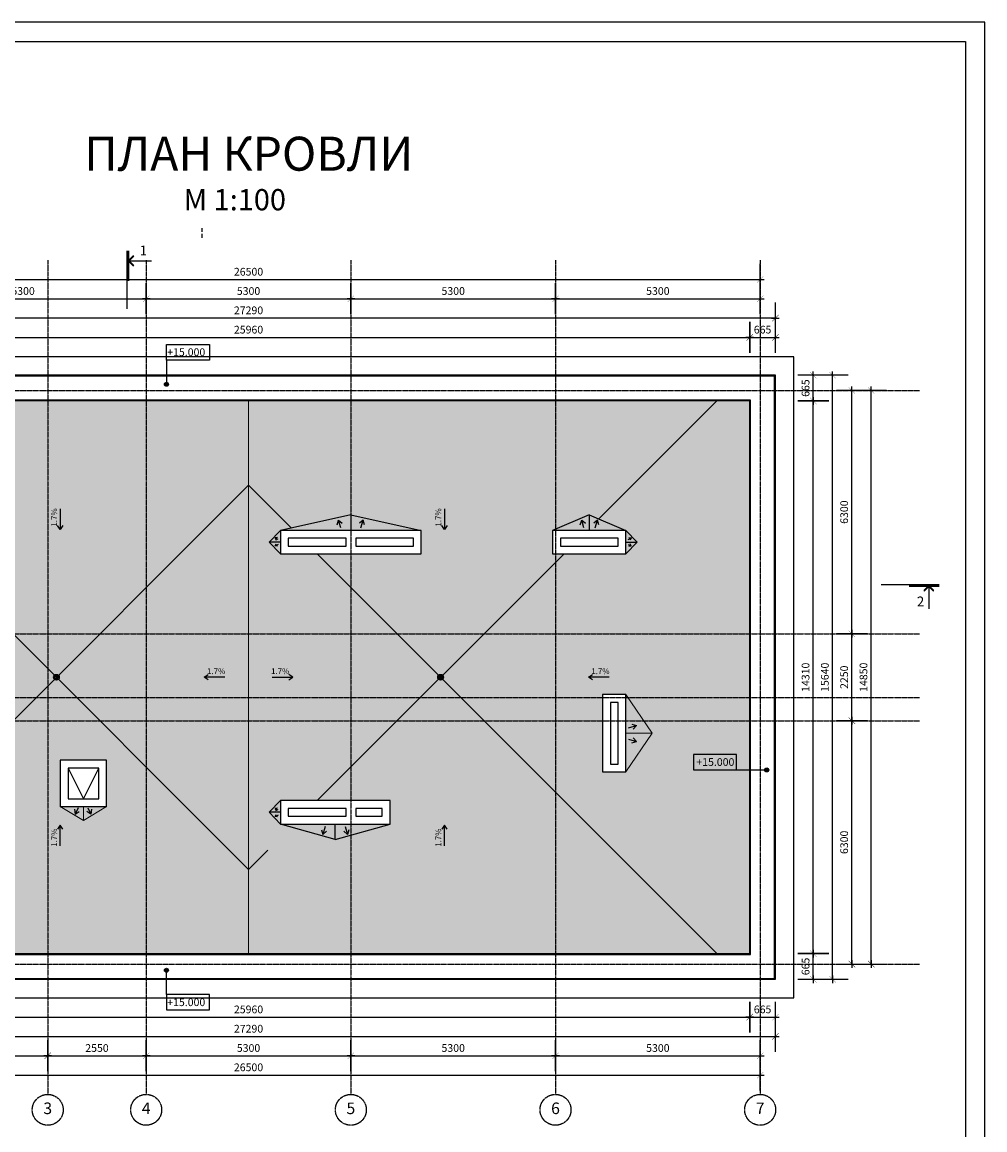
# Model space of a CAD drawing. Units: millimetres. Extents: x 78946 to 339274, y 1363 to 60218.
# Drawn here: x 226108 to 251039, y 31537 to 60218 of the extents above; entities that cross this region are included whole.
import ezdxf

# ---------------------------------------------------------------- set-up
doc = ezdxf.new("R2010")
doc.units = ezdxf.units.MM
doc.linetypes.add('CENTER', pattern=[2, 1.25, -0.25, 0.25, -0.25])
for name, color, linetype in [('1', 5, 'Continuous'), ('Axes', 120, 'CENTER'), ('Dimentions', 120, 'Continuous'), ('Hatch', 9, 'Continuous'), ('Mark', 10, 'Continuous'), ('R_STAMP', 7, 'Continuous'), ('stair', 9, 'Continuous'), ('Thin', 9, 'Continuous')]:
    doc.layers.add(name, color=color, linetype=linetype)
doc.layers.add('Confines', color=204, linetype='Continuous', plot=False)
doc.styles.add('Arial', font='arial.ttf')
doc.styles.add('Iso9-0.8', font='iso9.shx', dxfattribs={"width": 0.8})
doc.styles.add('Корпус-А_Типовой_Этаж$0$arial', font='arial.ttf')
doc.dimstyles.new('m100', dxfattribs={"dimtxt": 200, "dimasz": 20, "dimexe": 10000, "dimexo": 0.1, "dimgap": 0, "dimtad": 0, "dimdec": 0, "dimzin": 1, "dimdsep": 46, "dimtxsty": 'Iso9-0.8', "dimblk": 'ADIM001', "dimcen": 50, "dimse1": 1, "dimse2": 1, "dimclrd": 256, "dimclre": 256, "dimclrt": 50, "dimadec": 1, "dimazin": 0, "dimtfac": 1, "dimtdec": 0, "dimtix": 1, "dimtmove": 1, "dimatfit": 3, "dimldrblk": 'OPEN30', "dimfxl": 10000, "dimtvp": 1, "dimtolj": 1, "dimtzin": 1, "dimlwd": -1, "dimlwe": -1, "dimarcsym": 0})

# ---------------------------------------------------------------- blocks, each defined once
blk = doc.blocks.new('ADIM001')
at = {"color": 0, "linetype": 'ByBlock'}
for p, q in [((0, -20), (0, 20)), ((-5, 0), (5, 0))]:
    blk.add_line(p, q, dxfattribs=at)
at = {"const_width": 0.4}
blk.add_lwpolyline([(-4.2, -4.2), (4.2, 4.2)], dxfattribs=at)
blk = doc.blocks.new('*D812')
at = {"layer": 'DefPoints', "color": 0, "transparency": 16777216}
for p in [(226771, 33456), (226771, 33456), (224021, 33010)]:
    blk.add_point(p, dxfattribs=at)
at = {"layer": 'Dimentions', "transparency": 16777216}
blk.add_line((224041, 33456), (226751, 33456), dxfattribs=at)
at = {"layer": 'Dimentions', "transparency": 16777216, "xscale": 20, "yscale": 20, "zscale": 20, "rotation": 180}
blk.add_blockref('ADIM001', (224021, 33456), dxfattribs=at)
at = {"layer": 'Dimentions', "transparency": 16777216, "xscale": 20, "yscale": 20, "zscale": 20}
blk.add_blockref('ADIM001', (226771, 33456), dxfattribs=at)
at = {"layer": 'Dimentions', "color": 50, "transparency": 16777216, "insert": (225396, 33656), "char_height": 200, "attachment_point": 5, "style": 'Iso9-0.8'}
blk.add_mtext('\\A1;2750', dxfattribs=at)
blk = doc.blocks.new('_Open30')
at = {"color": 0, "lineweight": -2}
for p, q in [((-1, 0.3), (0, 0)), ((0, 0), (-1, -0.3)), ((0, 0), (-1, 0))]:
    blk.add_line(p, q, dxfattribs=at)
blk = doc.blocks.new('*D813')
at = {"layer": 'DefPoints', "color": 0, "transparency": 16777216}
for p in [(226771, 33456), (229321, 33456), (229321, 33456)]:
    blk.add_point(p, dxfattribs=at)
at = {"layer": 'Dimentions', "transparency": 16777216}
blk.add_line((226791, 33456), (229301, 33456), dxfattribs=at)
at = {"layer": 'Dimentions', "transparency": 16777216, "xscale": 20, "yscale": 20, "zscale": 20, "rotation": 180}
blk.add_blockref('ADIM001', (226771, 33456), dxfattribs=at)
at = {"layer": 'Dimentions', "transparency": 16777216, "xscale": 20, "yscale": 20, "zscale": 20}
blk.add_blockref('ADIM001', (229321, 33456), dxfattribs=at)
at = {"layer": 'Dimentions', "color": 50, "transparency": 16777216, "insert": (228046, 33656), "char_height": 200, "attachment_point": 5, "style": 'Iso9-0.8'}
blk.add_mtext('\\A1;2550', dxfattribs=at)
blk = doc.blocks.new('*D814')
at = {"layer": 'DefPoints', "color": 0, "transparency": 16777216}
for p in [(229321, 33456), (234621, 33456), (234621, 33456)]:
    blk.add_point(p, dxfattribs=at)
at = {"layer": 'Dimentions', "transparency": 16777216}
blk.add_line((229341, 33456), (234601, 33456), dxfattribs=at)
at = {"layer": 'Dimentions', "transparency": 16777216, "xscale": 20, "yscale": 20, "zscale": 20, "rotation": 180}
blk.add_blockref('ADIM001', (229321, 33456), dxfattribs=at)
at = {"layer": 'Dimentions', "transparency": 16777216, "xscale": 20, "yscale": 20, "zscale": 20}
blk.add_blockref('ADIM001', (234621, 33456), dxfattribs=at)
at = {"layer": 'Dimentions', "color": 50, "transparency": 16777216, "insert": (231971, 33656), "char_height": 200, "attachment_point": 5, "style": 'Iso9-0.8'}
blk.add_mtext('\\A1;5300', dxfattribs=at)
blk = doc.blocks.new('*D815')
at = {"layer": 'DefPoints', "color": 0, "transparency": 16777216}
for p in [(234621, 33456), (239921, 33456), (239921, 33456)]:
    blk.add_point(p, dxfattribs=at)
at = {"layer": 'Dimentions', "transparency": 16777216}
blk.add_line((234641, 33456), (239901, 33456), dxfattribs=at)
at = {"layer": 'Dimentions', "transparency": 16777216, "xscale": 20, "yscale": 20, "zscale": 20, "rotation": 180}
blk.add_blockref('ADIM001', (234621, 33456), dxfattribs=at)
at = {"layer": 'Dimentions', "transparency": 16777216, "xscale": 20, "yscale": 20, "zscale": 20}
blk.add_blockref('ADIM001', (239921, 33456), dxfattribs=at)
at = {"layer": 'Dimentions', "color": 50, "transparency": 16777216, "insert": (237271, 33656), "char_height": 200, "attachment_point": 5, "style": 'Iso9-0.8'}
blk.add_mtext('\\A1;5300', dxfattribs=at)
blk = doc.blocks.new('*D816')
at = {"layer": 'DefPoints', "color": 0, "transparency": 16777216}
for p in [(239921, 33456), (245221, 33456), (245221, 33456)]:
    blk.add_point(p, dxfattribs=at)
at = {"layer": 'Dimentions', "transparency": 16777216}
blk.add_line((239941, 33456), (245201, 33456), dxfattribs=at)
at = {"layer": 'Dimentions', "transparency": 16777216, "xscale": 20, "yscale": 20, "zscale": 20, "rotation": 180}
blk.add_blockref('ADIM001', (239921, 33456), dxfattribs=at)
at = {"layer": 'Dimentions', "transparency": 16777216, "xscale": 20, "yscale": 20, "zscale": 20}
blk.add_blockref('ADIM001', (245221, 33456), dxfattribs=at)
at = {"layer": 'Dimentions', "color": 50, "transparency": 16777216, "insert": (242571, 33656), "char_height": 200, "attachment_point": 5, "style": 'Iso9-0.8'}
blk.add_mtext('\\A1;5300', dxfattribs=at)
blk = doc.blocks.new('*D817')
at = {"layer": 'DefPoints', "color": 0, "transparency": 16777216}
for p in [(218721, 32956), (245221, 32956), (245221, 32956)]:
    blk.add_point(p, dxfattribs=at)
at = {"layer": 'Dimentions', "transparency": 16777216}
blk.add_line((218741, 32956), (245201, 32956), dxfattribs=at)
at = {"layer": 'Dimentions', "transparency": 16777216, "xscale": 20, "yscale": 20, "zscale": 20, "rotation": 180}
blk.add_blockref('ADIM001', (218721, 32956), dxfattribs=at)
at = {"layer": 'Dimentions', "transparency": 16777216, "xscale": 20, "yscale": 20, "zscale": 20}
blk.add_blockref('ADIM001', (245221, 32956), dxfattribs=at)
at = {"layer": 'Dimentions', "color": 50, "transparency": 16777216, "insert": (231971, 33156), "char_height": 200, "attachment_point": 5, "style": 'Iso9-0.8'}
blk.add_mtext('\\A1;26500', dxfattribs=at)
blk = doc.blocks.new('*D823')
at = {"layer": 'DefPoints', "color": 0, "transparency": 16777216}
for p in [(247596, 42131), (247596, 42131), (247596, 35831)]:
    blk.add_point(p, dxfattribs=at)
at = {"layer": 'Dimentions', "transparency": 16777216}
blk.add_line((247596, 35851), (247596, 42111), dxfattribs=at)
at = {"layer": 'Dimentions', "transparency": 16777216, "xscale": 20, "yscale": 20, "zscale": 20}
for p, rotation in [((247596, 42131), 90), ((247596, 35831), 270)]:
    blk.add_blockref('ADIM001', p, dxfattribs=dict(at, rotation=rotation))
at = {"layer": 'Dimentions', "color": 50, "transparency": 16777216, "insert": (247396, 38981), "char_height": 200, "attachment_point": 5, "rotation": 90, "style": 'Iso9-0.8'}
blk.add_mtext('\\A1;6300', dxfattribs=at)
blk = doc.blocks.new('*D824')
at = {"layer": 'DefPoints', "color": 0, "transparency": 16777216}
for p in [(247596, 44381), (247596, 44381), (247596, 42131)]:
    blk.add_point(p, dxfattribs=at)
at = {"layer": 'Dimentions', "transparency": 16777216}
blk.add_line((247596, 42151), (247596, 44361), dxfattribs=at)
at = {"layer": 'Dimentions', "transparency": 16777216, "xscale": 20, "yscale": 20, "zscale": 20}
for p, rotation in [((247596, 44381), 90), ((247596, 42131), 270)]:
    blk.add_blockref('ADIM001', p, dxfattribs=dict(at, rotation=rotation))
at = {"layer": 'Dimentions', "color": 50, "transparency": 16777216, "insert": (247396, 43256), "char_height": 200, "attachment_point": 5, "rotation": 90, "style": 'Iso9-0.8'}
blk.add_mtext('\\A1;2250', dxfattribs=at)
blk = doc.blocks.new('*D825')
at = {"layer": 'DefPoints', "color": 0, "transparency": 16777216}
for p in [(247596, 50681), (247596, 50681), (247596, 44381)]:
    blk.add_point(p, dxfattribs=at)
at = {"layer": 'Dimentions', "transparency": 16777216}
blk.add_line((247596, 44401), (247596, 50661), dxfattribs=at)
at = {"layer": 'Dimentions', "transparency": 16777216, "xscale": 20, "yscale": 20, "zscale": 20}
for p, rotation in [((247596, 50681), 90), ((247596, 44381), 270)]:
    blk.add_blockref('ADIM001', p, dxfattribs=dict(at, rotation=rotation))
at = {"layer": 'Dimentions', "color": 50, "transparency": 16777216, "insert": (247396, 47531), "char_height": 200, "attachment_point": 5, "rotation": 90, "style": 'Iso9-0.8'}
blk.add_mtext('\\A1;6300', dxfattribs=at)
blk = doc.blocks.new('*D826')
at = {"layer": 'DefPoints', "color": 0, "transparency": 16777216}
for p in [(248096, 50681), (248096, 50681), (248096, 35831)]:
    blk.add_point(p, dxfattribs=at)
at = {"layer": 'Dimentions', "transparency": 16777216}
blk.add_line((248096, 35851), (248096, 50661), dxfattribs=at)
at = {"layer": 'Dimentions', "transparency": 16777216, "xscale": 20, "yscale": 20, "zscale": 20}
for p, rotation in [((248096, 50681), 90), ((248096, 35831), 270)]:
    blk.add_blockref('ADIM001', p, dxfattribs=dict(at, rotation=rotation))
at = {"layer": 'Dimentions', "color": 50, "transparency": 16777216, "insert": (247896, 43256), "char_height": 200, "attachment_point": 5, "rotation": 90, "style": 'Iso9-0.8'}
blk.add_mtext('\\A1;14850', dxfattribs=at)
blk = doc.blocks.new('*D828')
at = {"layer": 'DefPoints', "color": 0, "transparency": 16777216}
for p in [(224021, 53056), (229321, 53056), (229321, 53056)]:
    blk.add_point(p, dxfattribs=at)
at = {"layer": 'Dimentions', "transparency": 16777216}
blk.add_line((224041, 53056), (229301, 53056), dxfattribs=at)
at = {"layer": 'Dimentions', "transparency": 16777216, "xscale": 20, "yscale": 20, "zscale": 20, "rotation": 180}
blk.add_blockref('ADIM001', (224021, 53056), dxfattribs=at)
at = {"layer": 'Dimentions', "transparency": 16777216, "xscale": 20, "yscale": 20, "zscale": 20}
blk.add_blockref('ADIM001', (229321, 53056), dxfattribs=at)
at = {"layer": 'Dimentions', "color": 50, "transparency": 16777216, "insert": (226132, 53256), "char_height": 200, "attachment_point": 5, "style": 'Iso9-0.8'}
blk.add_mtext('\\A1;5300', dxfattribs=at)
blk = doc.blocks.new('*D829')
at = {"layer": 'DefPoints', "color": 0, "transparency": 16777216}
for p in [(229321, 53056), (234621, 53056), (234621, 53056)]:
    blk.add_point(p, dxfattribs=at)
at = {"layer": 'Dimentions', "transparency": 16777216}
blk.add_line((229341, 53056), (234601, 53056), dxfattribs=at)
at = {"layer": 'Dimentions', "transparency": 16777216, "xscale": 20, "yscale": 20, "zscale": 20, "rotation": 180}
blk.add_blockref('ADIM001', (229321, 53056), dxfattribs=at)
at = {"layer": 'Dimentions', "transparency": 16777216, "xscale": 20, "yscale": 20, "zscale": 20}
blk.add_blockref('ADIM001', (234621, 53056), dxfattribs=at)
at = {"layer": 'Dimentions', "color": 50, "transparency": 16777216, "insert": (231971, 53256), "char_height": 200, "attachment_point": 5, "style": 'Iso9-0.8'}
blk.add_mtext('\\A1;5300', dxfattribs=at)
blk = doc.blocks.new('*D830')
at = {"layer": 'DefPoints', "color": 0, "transparency": 16777216}
for p in [(234621, 53056), (239921, 53056), (239921, 53056)]:
    blk.add_point(p, dxfattribs=at)
at = {"layer": 'Dimentions', "transparency": 16777216}
blk.add_line((234641, 53056), (239901, 53056), dxfattribs=at)
at = {"layer": 'Dimentions', "transparency": 16777216, "xscale": 20, "yscale": 20, "zscale": 20, "rotation": 180}
blk.add_blockref('ADIM001', (234621, 53056), dxfattribs=at)
at = {"layer": 'Dimentions', "transparency": 16777216, "xscale": 20, "yscale": 20, "zscale": 20}
blk.add_blockref('ADIM001', (239921, 53056), dxfattribs=at)
at = {"layer": 'Dimentions', "color": 50, "transparency": 16777216, "insert": (237271, 53256), "char_height": 200, "attachment_point": 5, "style": 'Iso9-0.8'}
blk.add_mtext('\\A1;5300', dxfattribs=at)
blk = doc.blocks.new('*D831')
at = {"layer": 'DefPoints', "color": 0, "transparency": 16777216}
for p in [(239921, 53056), (245221, 53056), (245221, 53056)]:
    blk.add_point(p, dxfattribs=at)
at = {"layer": 'Dimentions', "transparency": 16777216}
blk.add_line((239941, 53056), (245201, 53056), dxfattribs=at)
at = {"layer": 'Dimentions', "transparency": 16777216, "xscale": 20, "yscale": 20, "zscale": 20, "rotation": 180}
blk.add_blockref('ADIM001', (239921, 53056), dxfattribs=at)
at = {"layer": 'Dimentions', "transparency": 16777216, "xscale": 20, "yscale": 20, "zscale": 20}
blk.add_blockref('ADIM001', (245221, 53056), dxfattribs=at)
at = {"layer": 'Dimentions', "color": 50, "transparency": 16777216, "insert": (242571, 53256), "char_height": 200, "attachment_point": 5, "style": 'Iso9-0.8'}
blk.add_mtext('\\A1;5300', dxfattribs=at)
blk = doc.blocks.new('*D832')
at = {"layer": 'DefPoints', "color": 0, "transparency": 16777216}
for p in [(218721, 53556), (245221, 53556), (245221, 53556)]:
    blk.add_point(p, dxfattribs=at)
at = {"layer": 'Dimentions', "transparency": 16777216}
blk.add_line((218741, 53556), (245201, 53556), dxfattribs=at)
at = {"layer": 'Dimentions', "transparency": 16777216, "xscale": 20, "yscale": 20, "zscale": 20, "rotation": 180}
blk.add_blockref('ADIM001', (218721, 53556), dxfattribs=at)
at = {"layer": 'Dimentions', "transparency": 16777216, "xscale": 20, "yscale": 20, "zscale": 20}
blk.add_blockref('ADIM001', (245221, 53556), dxfattribs=at)
at = {"layer": 'Dimentions', "color": 50, "transparency": 16777216, "insert": (231971, 53756), "char_height": 200, "attachment_point": 5, "style": 'Iso9-0.8'}
blk.add_mtext('\\A1;26500', dxfattribs=at)
blk = doc.blocks.new('*D834')
at = {"layer": 'DefPoints', "color": 0, "transparency": 16777216}
for p in [(244951, 52056), (218991, 50411), (244951, 50411)]:
    blk.add_point(p, dxfattribs=at)
at = {"layer": 'Dimentions', "transparency": 16777216}
blk.add_line((219011, 52056), (244931, 52056), dxfattribs=at)
at = {"layer": 'Dimentions', "transparency": 16777216, "xscale": 20, "yscale": 20, "zscale": 20, "rotation": 180}
blk.add_blockref('ADIM001', (218991, 52056), dxfattribs=at)
at = {"layer": 'Dimentions', "transparency": 16777216, "xscale": 20, "yscale": 20, "zscale": 20}
blk.add_blockref('ADIM001', (244951, 52056), dxfattribs=at)
at = {"layer": 'Dimentions', "color": 50, "transparency": 16777216, "insert": (231971, 52256), "char_height": 200, "attachment_point": 5, "style": 'Iso9-0.8'}
blk.add_mtext('\\A1;25960', dxfattribs=at)
blk = doc.blocks.new('*D835')
at = {"layer": 'DefPoints', "color": 0, "transparency": 16777216}
for p in [(245616, 52056), (245616, 50593), (244951, 50411)]:
    blk.add_point(p, dxfattribs=at)
at = {"layer": 'Dimentions', "transparency": 16777216}
blk.add_line((244971, 52056), (245596, 52056), dxfattribs=at)
at = {"layer": 'Dimentions', "transparency": 16777216, "xscale": 20, "yscale": 20, "zscale": 20, "rotation": 180}
blk.add_blockref('ADIM001', (244951, 52056), dxfattribs=at)
at = {"layer": 'Dimentions', "transparency": 16777216, "xscale": 20, "yscale": 20, "zscale": 20}
blk.add_blockref('ADIM001', (245616, 52056), dxfattribs=at)
at = {"layer": 'Dimentions', "color": 50, "transparency": 16777216, "insert": (245283, 52256), "char_height": 200, "attachment_point": 5, "style": 'Iso9-0.8'}
blk.add_mtext('\\A1;665', dxfattribs=at)
blk = doc.blocks.new('*D836')
at = {"layer": 'DefPoints', "color": 0, "transparency": 16777216}
for p in [(218326, 52556), (218326, 51076), (245616, 51076)]:
    blk.add_point(p, dxfattribs=at)
at = {"layer": 'Dimentions', "transparency": 16777216}
blk.add_line((245596, 52556), (218346, 52556), dxfattribs=at)
at = {"layer": 'Dimentions', "transparency": 16777216, "xscale": 20, "yscale": 20, "zscale": 20, "rotation": 180}
blk.add_blockref('ADIM001', (218326, 52556), dxfattribs=at)
at = {"layer": 'Dimentions', "transparency": 16777216, "xscale": 20, "yscale": 20, "zscale": 20}
blk.add_blockref('ADIM001', (245616, 52556), dxfattribs=at)
at = {"layer": 'Dimentions', "color": 50, "transparency": 16777216, "insert": (231971, 52756), "char_height": 200, "attachment_point": 5, "style": 'Iso9-0.8'}
blk.add_mtext('\\A1;27290', dxfattribs=at)
blk = doc.blocks.new('*D842')
at = {"layer": 'DefPoints', "color": 0, "transparency": 16777216}
for p in [(218991, 36101), (244951, 36101), (244951, 34456)]:
    blk.add_point(p, dxfattribs=at)
at = {"layer": 'Dimentions', "transparency": 16777216}
blk.add_line((219011, 34456), (244931, 34456), dxfattribs=at)
at = {"layer": 'Dimentions', "transparency": 16777216, "xscale": 20, "yscale": 20, "zscale": 20, "rotation": 180}
blk.add_blockref('ADIM001', (218991, 34456), dxfattribs=at)
at = {"layer": 'Dimentions', "transparency": 16777216, "xscale": 20, "yscale": 20, "zscale": 20}
blk.add_blockref('ADIM001', (244951, 34456), dxfattribs=at)
at = {"layer": 'Dimentions', "color": 50, "transparency": 16777216, "insert": (231971, 34656), "char_height": 200, "attachment_point": 5, "style": 'Iso9-0.8'}
blk.add_mtext('\\A1;25960', dxfattribs=at)
blk = doc.blocks.new('*D843')
at = {"layer": 'DefPoints', "color": 0, "transparency": 16777216}
for p in [(244951, 36101), (245616, 35436), (245616, 34456)]:
    blk.add_point(p, dxfattribs=at)
at = {"layer": 'Dimentions', "transparency": 16777216}
blk.add_line((244971, 34456), (245596, 34456), dxfattribs=at)
at = {"layer": 'Dimentions', "transparency": 16777216, "xscale": 20, "yscale": 20, "zscale": 20, "rotation": 180}
blk.add_blockref('ADIM001', (244951, 34456), dxfattribs=at)
at = {"layer": 'Dimentions', "transparency": 16777216, "xscale": 20, "yscale": 20, "zscale": 20}
blk.add_blockref('ADIM001', (245616, 34456), dxfattribs=at)
at = {"layer": 'Dimentions', "color": 50, "transparency": 16777216, "insert": (245283, 34656), "char_height": 200, "attachment_point": 5, "style": 'Iso9-0.8'}
blk.add_mtext('\\A1;665', dxfattribs=at)
blk = doc.blocks.new('*D844')
at = {"layer": 'DefPoints', "color": 0, "transparency": 16777216}
for p in [(218326, 35450), (245616, 35436), (245616, 33956)]:
    blk.add_point(p, dxfattribs=at)
at = {"layer": 'Dimentions', "transparency": 16777216}
blk.add_line((218346, 33956), (245596, 33956), dxfattribs=at)
at = {"layer": 'Dimentions', "transparency": 16777216, "xscale": 20, "yscale": 20, "zscale": 20, "rotation": 180}
blk.add_blockref('ADIM001', (218326, 33956), dxfattribs=at)
at = {"layer": 'Dimentions', "transparency": 16777216, "xscale": 20, "yscale": 20, "zscale": 20}
blk.add_blockref('ADIM001', (245616, 33956), dxfattribs=at)
at = {"layer": 'Dimentions', "color": 50, "transparency": 16777216, "insert": (231971, 34156), "char_height": 200, "attachment_point": 5, "style": 'Iso9-0.8'}
blk.add_mtext('\\A1;27290', dxfattribs=at)
blk = doc.blocks.new('*D845')
at = {"layer": 'DefPoints', "color": 0, "transparency": 16777216}
for p in [(244951, 36101), (246596, 36101), (245616, 35436)]:
    blk.add_point(p, dxfattribs=at)
at = {"layer": 'Dimentions', "transparency": 16777216}
blk.add_line((246596, 35456), (246596, 36081), dxfattribs=at)
at = {"layer": 'Dimentions', "transparency": 16777216, "xscale": 20, "yscale": 20, "zscale": 20}
for p, rotation in [((246596, 36101), 90), ((246596, 35436), 270)]:
    blk.add_blockref('ADIM001', p, dxfattribs=dict(at, rotation=rotation))
at = {"layer": 'Dimentions', "color": 50, "transparency": 16777216, "insert": (246396, 35768), "char_height": 200, "attachment_point": 5, "rotation": 90, "style": 'Iso9-0.8'}
blk.add_mtext('\\A1;665', dxfattribs=at)
blk = doc.blocks.new('*D846')
at = {"layer": 'DefPoints', "color": 0, "transparency": 16777216}
for p in [(244951, 50411), (246596, 50411), (244951, 36101)]:
    blk.add_point(p, dxfattribs=at)
at = {"layer": 'Dimentions', "transparency": 16777216}
blk.add_line((246596, 36121), (246596, 50391), dxfattribs=at)
at = {"layer": 'Dimentions', "transparency": 16777216, "xscale": 20, "yscale": 20, "zscale": 20}
for p, rotation in [((246596, 50411), 90), ((246596, 36101), 270)]:
    blk.add_blockref('ADIM001', p, dxfattribs=dict(at, rotation=rotation))
at = {"layer": 'Dimentions', "color": 50, "transparency": 16777216, "insert": (246396, 43256), "char_height": 200, "attachment_point": 5, "rotation": 90, "style": 'Iso9-0.8'}
blk.add_mtext('\\A1;14310', dxfattribs=at)
blk = doc.blocks.new('*D847')
at = {"layer": 'DefPoints', "color": 0, "transparency": 16777216}
for p in [(245616, 51076), (246596, 51076), (244951, 50411)]:
    blk.add_point(p, dxfattribs=at)
at = {"layer": 'Dimentions', "transparency": 16777216}
blk.add_line((246596, 50431), (246596, 51056), dxfattribs=at)
at = {"layer": 'Dimentions', "transparency": 16777216, "xscale": 20, "yscale": 20, "zscale": 20}
for p, rotation in [((246596, 51076), 90), ((246596, 50411), 270)]:
    blk.add_blockref('ADIM001', p, dxfattribs=dict(at, rotation=rotation))
at = {"layer": 'Dimentions', "color": 50, "transparency": 16777216, "insert": (246396, 50743), "char_height": 200, "attachment_point": 5, "rotation": 90, "style": 'Iso9-0.8'}
blk.add_mtext('\\A1;665', dxfattribs=at)
blk = doc.blocks.new('*D848')
at = {"layer": 'DefPoints', "color": 0, "transparency": 16777216}
for p in [(245616, 51076), (247096, 51076), (245616, 35436)]:
    blk.add_point(p, dxfattribs=at)
at = {"layer": 'Dimentions', "transparency": 16777216}
blk.add_line((247096, 35456), (247096, 51056), dxfattribs=at)
at = {"layer": 'Dimentions', "transparency": 16777216, "xscale": 20, "yscale": 20, "zscale": 20}
for p, rotation in [((247096, 51076), 90), ((247096, 35436), 270)]:
    blk.add_blockref('ADIM001', p, dxfattribs=dict(at, rotation=rotation))
at = {"layer": 'Dimentions', "color": 50, "transparency": 16777216, "insert": (246896, 43256), "char_height": 200, "attachment_point": 5, "rotation": 90, "style": 'Iso9-0.8'}
blk.add_mtext('\\A1;15640', dxfattribs=at)

msp = doc.modelspace()

# ---------------------------------------------------------------- hatches: boundary and pattern name
at = {"layer": 'Hatch'}
h = msp.add_hatch(dxfattribs=at)
h.set_pattern_fill('AR-SAND', color=0, scale=2)
h.set_pattern_definition([(37.5, (-1160398.67, -3710836.91), (-3.2000626, 97.8826475), [0, -77.216, 0, -86.36, 0, -82.55]), (7.5, (-1160398.67, -3710836.91), (89.9046566, 143.36502), [0, -41.656, 0, -69.596, 0, -26.67]), (327.5, (-1160461.16, -3710836.91), (158.198474, 0.287437), [0, -25.4, 0, -91.44, 0, -119.38]), (317.5, (-1160461.16, -3710836.91), (152.7112905, 44.5858647), [0, -12.7, 0, -59.944, 0, -68.58])])
h.paths.add_polyline_path([(232795.6, 47055.9), (232795.6, 46450.9), (236445.6, 46450.9), (236445.6, 47055.9)], flags=16)
h.paths.add_polyline_path([(239845.6, 47055.9), (239845.6, 46450.9), (241745.6, 46450.9), (241745.6, 47055.9)], flags=16)
h.paths.add_polyline_path([(241140.6, 40805.9), (241745.6, 40805.9), (241745.6, 42805.9), (241140.6, 42805.9)], flags=16)
h.paths.add_polyline_path([(232795.6, 40060.9), (232795.6, 39455.9), (235635.6, 39455.9), (235635.6, 40060.9)], flags=16)
h.paths.add_polyline_path([(222195.6, 40305.9), (222800.6, 40305.9), (222800.6, 42205.9), (222195.6, 42205.9)], flags=16)
h.paths.add_polyline_path([(222195.6, 47055.9), (222195.6, 46450.9), (225845.6, 46450.9), (225845.6, 47055.9)], flags=16)
h.paths.add_polyline_path([(244950.6, 50410.9), (218990.6, 50410.9), (218990.6, 36100.9), (244950.6, 36100.9)])
h.paths.add_polyline_path([(228295.6, 41105.9), (228295.6, 39905.9), (227095.6, 39905.9), (227095.6, 41105.9)])
at = {"layer": 'Mark'}
h = msp.add_hatch(color=0, dxfattribs=at)
h.dxf.hatch_style = 1
edge = h.paths.add_edge_path()
edge.add_arc((229845.6, 50841.5), 52, 0, 360)
h = msp.add_hatch(color=0, dxfattribs=at)
h.dxf.hatch_style = 1
edge = h.paths.add_edge_path()
edge.add_arc((245389.5, 40856.6), 52, 0, 360)
h = msp.add_hatch(color=0, dxfattribs=at)
h.dxf.hatch_style = 1
edge = h.paths.add_edge_path()
edge.add_arc((229845.6, 35670.3), 52, 0, 360)

# ---------------------------------------------------------------- linework, layer by layer
at = {"color": 0}
for p, q in [((168222.7, 59717.8), (250539.2, 59717.8)), ((250539.2, 59717.8), (250539.2, 1863.4))]:
    msp.add_line(p, q, dxfattribs=at)
at = {"color": 0, "lineweight": -3}
for p, q in [((230769.1, 54785.3), (230769.1, 54885.3)), ((230769.1, 54635.3), (230769.1, 54735.3))]:
    msp.add_line(p, q, dxfattribs=at)
at = {"layer": '1', "color": 0}
for p, q in [((227094.1, 47620.5), (227094.1, 47083.7)), ((237044.1, 47620.5), (237044.1, 47083.7)), ((234360.7, 47124.5), (234304.1, 47326.2)), ((234880.5, 47124.5), (234937.1, 47326.2)), ((240655.2, 47124.5), (240598.6, 47326.2)), ((240950.6, 47124.5), (241007.2, 47326.2)), ((232738.7, 46823.1), (232658.8, 46862.2)), ((241802.5, 46823.1), (241882.4, 46862.2)), ((232738.7, 46696.2), (232658.8, 46657.1)), ((241802.5, 46696.2), (241882.4, 46657.1)), ((231360.2, 43255.9), (230823.4, 43255.9)), ((232581, 43255.9), (233117.8, 43255.9)), ((241310.2, 43255.9), (240773.4, 43255.9)), ((241814.2, 41946.3), (242015.9, 42003)), ((241814.2, 41650.9), (242015.9, 41594.3)), ((227556.1, 39874), (227477.9, 39714.2)), ((227809.9, 39874), (227888.1, 39714.2)), ((232738.7, 39815.6), (232658.8, 39854.7)), ((232738.7, 39688.6), (232658.8, 39649.5)), ((227094.1, 38891.3), (227094.1, 39428.1)), ((233955.7, 39387.3), (233899.1, 39185.6)), ((234475.5, 39387.3), (234532.1, 39185.6)), ((237044.1, 38891.3), (237044.1, 39428.1))]:
    msp.add_line(p, q, dxfattribs=at)
for points in [[(245615.6, 51075.9), (218325.6, 51075.9), (218325.6, 35435.9), (245615.6, 35435.9)], [(244950.6, 50410.9), (218990.6, 50410.9), (218990.6, 36100.9), (244950.6, 36100.9)], [(232795.6, 47055.9), (232795.6, 46450.9), (236445.6, 46450.9), (236445.6, 47055.9)], [(239845.6, 47055.9), (239845.6, 46450.9), (241745.6, 46450.9), (241745.6, 47055.9)], [(241140.6, 40805.9), (241745.6, 40805.9), (241745.6, 42805.9), (241140.6, 42805.9)], [(228295.6, 41105.9), (227095.6, 41105.9), (227095.6, 39905.9), (228295.6, 39905.9)], [(232795.6, 40060.9), (232795.6, 39455.9), (235635.6, 39455.9), (235635.6, 40060.9)]]:
    msp.add_lwpolyline(points, close=True, dxfattribs=at)
for points in [[(234265.7, 47206.6), (234304.1, 47326.2), (234399.2, 47244.1)], [(234975.6, 47206.6), (234937.1, 47326.2), (234842, 47244.1)], [(240560.1, 47206.6), (240598.6, 47326.2), (240693.6, 47244.1)], [(241045.7, 47206.6), (241007.2, 47326.2), (240912.2, 47244.1)], [(227163.4, 47188.5), (227094.1, 47083.7), (227024.7, 47188.5)], [(237113.4, 47188.5), (237044.1, 47083.7), (236974.7, 47188.5)], [(232721.1, 46870.4), (232658.8, 46862.2), (232690.6, 46808.1)], [(241820.1, 46870.4), (241882.4, 46862.2), (241850.6, 46808.1)], [(232721.1, 46649), (232658.8, 46657.1), (232690.6, 46711.3)], [(241820.1, 46649), (241882.4, 46657.1), (241850.6, 46711.3)], [(230928.2, 43186.6), (230823.4, 43255.9), (230928.2, 43325.2)], [(233013, 43186.6), (233117.8, 43255.9), (233013, 43325.2)], [(240878.2, 43186.6), (240773.4, 43255.9), (240878.2, 43325.2)], [(241896.3, 42041.4), (242015.9, 42003), (241933.8, 41907.9)], [(241896.3, 41555.8), (242015.9, 41594.3), (241933.8, 41689.4)], [(227461.7, 39838.8), (227477.9, 39714.2), (227586.2, 39777.8)], [(227904.4, 39838.8), (227888.1, 39714.2), (227779.8, 39777.8)], [(232721.1, 39862.8), (232658.8, 39854.7), (232690.6, 39800.5)], [(232721.1, 39641.4), (232658.8, 39649.5), (232690.6, 39703.7)], [(227163.4, 39323.3), (227094.1, 39428.1), (227024.7, 39323.3)], [(233860.7, 39305.2), (233899.1, 39185.6), (233994.2, 39267.7)], [(234570.6, 39305.2), (234532.1, 39185.6), (234437, 39267.7)], [(237113.4, 39323.3), (237044.1, 39428.1), (236974.7, 39323.3)]]:
    msp.add_lwpolyline(points, dxfattribs=at)
for centre, radius in [((226995.6, 43255.9), 75), ((236945.6, 43255.9), 75), ((226995.6, 43255.9), 50), ((226995.6, 43255.9), 40), ((236945.6, 43255.9), 50), ((236945.6, 43255.9), 40)]:
    msp.add_circle(centre, radius, dxfattribs=at)
at = {"layer": 'Axes', "color": 0}
for p, q in [((226770.6, 54055.9), (226770.6, 32455.9)), ((229320.6, 54055.9), (229320.6, 32455.9)), ((234620.6, 54055.9), (234620.6, 32455.9)), ((239920.6, 54055.9), (239920.6, 32455.9)), ((245220.6, 54055.9), (245220.6, 32455.9)), ((215100.5, 50680.9), (249350.5, 50680.9)), ((215100.5, 44380.9), (249350.5, 44380.9)), ((215100.5, 42730.9), (249350.5, 42730.9)), ((215100.5, 42130.9), (249350.5, 42130.9)), ((215100.5, 35830.9), (249350.5, 35830.9))]:
    msp.add_line(p, q, dxfattribs=at)
for centre in [(226770.6, 32055.9), (229320.6, 32055.9), (234620.6, 32055.9), (239920.6, 32055.9), (245220.6, 32055.9)]:
    msp.add_circle(centre, 400, dxfattribs=at)
at = {"layer": 'Confines', "color": 0}
for p, q in [((251039.2, 60217.8), (166971.3, 60217.8)), ((251039.2, 1363.4), (251039.2, 60217.8))]:
    msp.add_line(p, q, dxfattribs=at)
msp.add_lwpolyline([(246095.6, 51555.9), (217845.6, 51555.9), (217845.6, 34955.9), (246095.6, 34955.9)], close=True, dxfattribs=at)
at = {"layer": 'Mark', "color": 0}
for p, q in [((228824.4, 52797.2), (228824.4, 54297.2)), ((228854.4, 54034.1), (229454.4, 54034.1)), ((229845.6, 51468.4), (229845.6, 50841.5)), ((248355.5, 45657.3), (249855.5, 45657.3)), ((249592.4, 45627.3), (249592.4, 45027.3)), ((244607.9, 40856.6), (245389.5, 40856.6)), ((229845.6, 35043.4), (229845.6, 35670.3))]:
    msp.add_line(p, q, dxfattribs=at)
at = {"layer": 'Mark', "color": 0, "lineweight": 50}
for p, q in [((228854.4, 53524.3), (228854.4, 54297.2)), ((249082.6, 45627.3), (249855.5, 45627.3))]:
    msp.add_line(p, q, dxfattribs=at)
at = {"layer": 'Mark', "color": 0}
for points in [[(228997.8, 53913.2), (228876.9, 54034.1), (228997.8, 54154.9), (228975.3, 54154.9), (228854.4, 54034.1), (228975.3, 53913.2)], [(230957, 51868.4), (230957, 51468.4), (229845.6, 51468.4), (229845.6, 51868.4)], [(249471.5, 45484), (249592.4, 45604.8), (249713.2, 45484), (249713.2, 45506.5), (249592.4, 45627.3), (249471.5, 45506.5)], [(243496.6, 41256.6), (243496.6, 40856.6), (244607.9, 40856.6), (244607.9, 41256.6)], [(230957, 34643.4), (230957, 35043.4), (229845.6, 35043.4), (229845.6, 34643.4)]]:
    msp.add_lwpolyline(points, close=True, dxfattribs=at)
for centre in [(229845.6, 50841.5), (245389.5, 40856.6), (229845.6, 35670.3)]:
    msp.add_circle(centre, 52, dxfattribs=at)
at = {"layer": 'stair', "color": 0}
msp.add_lwpolyline([(228095.6, 40905.9), (227295.6, 40905.9), (227295.6, 40105.9), (228095.6, 40105.9)], close=True, dxfattribs=at)
msp.add_lwpolyline([(227295.6, 40905.9), (227695.6, 40105.9), (228095.6, 40905.9)], dxfattribs=at)
at = {"layer": 'Thin', "color": 0, "lineweight": 0}
for p, q in [((241044.1, 47354.4), (244100.6, 50410.9)), ((219840.6, 36100.9), (231970.6, 48230.9)), ((233082.1, 47119.4), (231970.6, 48230.9)), ((231970.6, 38280.9), (223800.6, 46450.9)), ((244100.6, 36100.9), (233750.6, 46450.9)), ((233750.6, 40060.9), (240140.6, 46450.9)), ((242420.6, 41805.9), (241745.6, 41805.9)), ((227695.6, 39546.2), (227695.6, 39905.9)), ((231970.6, 38280.9), (232470.6, 38780.9))]:
    msp.add_line(p, q, dxfattribs=at)
at = {"layer": 'Thin', "color": 0}
for p, q in [((234620.6, 47460.2), (234620.6, 47055.9)), ((240795.6, 47460.2), (240795.6, 47055.9)), ((234215.6, 39051.6), (234215.6, 39455.9))]:
    msp.add_line(p, q, dxfattribs=at)
for points in [[(245595.6, 51055.9), (218345.6, 51055.9), (218345.6, 35455.9), (245595.6, 35455.9)], [(244970.6, 50430.9), (218970.6, 50430.9), (218970.6, 36080.9), (244970.6, 36080.9)], [(232995.6, 46855.9), (232995.6, 46650.9), (234495.6, 46650.9), (234495.6, 46855.9)], [(234745.6, 46855.9), (234745.6, 46650.9), (236245.6, 46650.9), (236245.6, 46855.9)], [(240045.6, 46855.9), (240045.6, 46650.9), (241545.6, 46650.9), (241545.6, 46855.9)], [(241340.6, 41005.9), (241545.6, 41005.9), (241545.6, 42605.9), (241340.6, 42605.9)], [(232995.6, 39860.9), (232995.6, 39655.9), (234495.6, 39655.9), (234495.6, 39860.9)], [(234745.6, 39860.9), (234745.6, 39655.9), (235435.6, 39655.9), (235435.6, 39860.9)]]:
    msp.add_lwpolyline(points, close=True, dxfattribs=at)
at = {"layer": 'Thin', "color": 0, "lineweight": 0}
for points in [[(231970.6, 50410.9), (231970.6, 36100.9)], [(241745.6, 40805.9), (242420.6, 41805.9), (241745.6, 42805.9)], [(227095.6, 39905.9), (227695.6, 39546.2), (228295.6, 39905.9)]]:
    msp.add_lwpolyline(points, dxfattribs=at)
at = {"layer": 'Thin', "color": 0}
for points in [[(234620.6, 47460.2), (232795.6, 47055.9)], [(234620.6, 47460.2), (236445.6, 47055.9)], [(240795.6, 47460.2), (239845.6, 47055.9)], [(240795.6, 47460.2), (241745.6, 47055.9)], [(232795.6, 47055.9), (232502.1, 46753.4), (232795.6, 46450.9)], [(241745.6, 47055.9), (242039.1, 46753.4), (241745.6, 46450.9)], [(232795.6, 46753.4), (232502.1, 46753.4)], [(241745.6, 46753.4), (242039.1, 46753.4)], [(232795.6, 39455.9), (232502.1, 39758.4), (232795.6, 40060.9)], [(232795.6, 39758.4), (232502.1, 39758.4)], [(234215.6, 39051.6), (232795.6, 39455.9)], [(234215.6, 39051.6), (235635.6, 39455.9)]]:
    msp.add_lwpolyline(points, dxfattribs=at)

# ---------------------------------------------------------------- texts
at = {"layer": '1', "color": 0, "style": 'Arial'}
for p in [(227012.4, 47157.8), (236962.4, 47157.8), (227012.4, 38866.4), (236962.4, 38866.4)]:
    msp.add_text('1.7%%%', height=150, rotation=90, dxfattribs=at).set_placement(p)
for p in [(230897.6, 43337.6), (232556.1, 43337.6), (240847.6, 43337.6)]:
    msp.add_text('1.7%%%', height=150, dxfattribs=at).set_placement(p)
at = {"layer": 'Axes', "color": 0, "char_height": 300, "width": 724.37, "attachment_point": 5, "style": 'Корпус-А_Типовой_Этаж$0$arial'}
for s, insert in [('3', (226770.6, 32055.9)), ('4', (229320.6, 32055.9)), ('5', (234620.6, 32055.9)), ('6', (239920.6, 32055.9)), ('7', (245220.6, 32055.9))]:
    msp.add_mtext(s, dxfattribs=dict(at, insert=insert))
at = {"layer": 'Mark', "color": 0, "style": 'Arial'}
for s, height, p in [('1', 250, (229152.1, 54184.5)), ('+15.000', 200, (229865.5, 51572.8)), ('2', 250, (249280.3, 45095.2)), ('+15.000', 200, (243568.1, 40960.9)), ('+15.000', 200, (229865.5, 34741.6))]:
    msp.add_text(s, height=height, dxfattribs=at).set_placement(p)
at = {"layer": 'R_STAMP', "color": 0, "style": 'Arial'}
for s, height, p in [('ПЛАН КРОВЛИ', 880, (227713.9, 56371.6)), ('М 1:100', 550, (230289.1, 55345.8))]:
    msp.add_text(s, height=height, dxfattribs=at).set_placement(p)

# ---------------------------------------------------------------- dimensions: what is measured, and where the dimension line sits
at = {"layer": 'Dimentions', "color": 0}
for base, p1, p2, picture, middle in [((245220.6, 53555.9), (218720.6, 53555.9), (245220.6, 53555.9), '*D832', (231970.6, 53755.9)), ((234620.6, 53055.9), (229320.6, 53055.9), (234620.6, 53055.9), '*D829', (231970.6, 53255.9)), ((239920.6, 53055.9), (234620.6, 53055.9), (239920.6, 53055.9), '*D830', (237270.6, 53255.9)), ((245220.6, 53055.9), (239920.6, 53055.9), (245220.6, 53055.9), '*D831', (242570.6, 53255.9)), ((218325.6, 52555.9), (245615.6, 51075.9), (218325.6, 51075.9), '*D836', (231970.6, 52755.9)), ((244950.6, 52055.9), (218990.6, 50410.9), (244950.6, 50410.9), '*D834', (231970.6, 52255.9)), ((245615.6, 52055.9), (244950.6, 50410.9), (245615.6, 50593.1), '*D835', (245283.1, 52255.9)), ((244950.6, 34455.9), (218990.6, 36100.9), (244950.6, 36100.9), '*D842', (231970.6, 34655.9)), ((245615.6, 34455.9), (244950.6, 36100.9), (245615.6, 35435.9), '*D843', (245283.1, 34655.9)), ((245615.6, 33955.9), (218325.6, 35450.3), (245615.6, 35435.9), '*D844', (231970.6, 34155.9)), ((226770.6, 33455.9), (224020.6, 33010.2), (226770.6, 33455.9), '*D812', (225395.6, 33655.9)), ((229320.6, 33455.9), (226770.6, 33455.9), (229320.6, 33455.9), '*D813', (228045.6, 33655.9)), ((234620.6, 33455.9), (229320.6, 33455.9), (234620.6, 33455.9), '*D814', (231970.6, 33655.9)), ((239920.6, 33455.9), (234620.6, 33455.9), (239920.6, 33455.9), '*D815', (237270.6, 33655.9)), ((245220.6, 33455.9), (239920.6, 33455.9), (245220.6, 33455.9), '*D816', (242570.6, 33655.9)), ((245220.6, 32955.9), (218720.6, 32955.9), (245220.6, 32955.9), '*D817', (231970.6, 33155.9))]:
    dim = msp.add_linear_dim(base=base, p1=p1, p2=p2, dimstyle='m100', override={"dimarcsym": 1}, dxfattribs=at)
    dim.commit()
    dim.dimension.update_dxf_attribs({"geometry": picture, "text_midpoint": middle})
dim = msp.add_linear_dim(base=(229320.6, 53055.9), p1=(224020.6, 53055.9), p2=(229320.6, 53055.9), dimstyle='m100', override={"dimarcsym": 1}, dxfattribs=at)
dim.commit()
dim.dimension.update_dxf_attribs({"geometry": '*D828', "text_midpoint": (226132, 53055.9), "dimtype": 160})
for base, p1, p2, picture, middle in [((246595.6, 51075.9), (244950.6, 50410.9), (245615.6, 51075.9), '*D847', (246395.6, 50743.4)), ((247095.6, 51075.9), (245615.6, 35435.9), (245615.6, 51075.9), '*D848', (246895.6, 43255.9)), ((247595.6, 50680.9), (247595.6, 44380.9), (247595.6, 50680.9), '*D825', (247395.6, 47530.9)), ((248095.6, 50680.9), (248095.6, 35830.9), (248095.6, 50680.9), '*D826', (247895.6, 43255.9)), ((246595.6, 50410.9), (244950.6, 36100.9), (244950.6, 50410.9), '*D846', (246395.6, 43255.9)), ((247595.6, 44380.9), (247595.6, 42130.9), (247595.6, 44380.9), '*D824', (247395.6, 43255.9)), ((247595.6, 42130.9), (247595.6, 35830.9), (247595.6, 42130.9), '*D823', (247395.6, 38980.9)), ((246595.6, 36100.9), (245615.6, 35435.9), (244950.6, 36100.9), '*D845', (246395.6, 35768.4))]:
    dim = msp.add_linear_dim(base=base, p1=p1, p2=p2, angle=90, dimstyle='m100', override={"dimarcsym": 1}, dxfattribs=at)
    dim.commit()
    dim.dimension.update_dxf_attribs({"geometry": picture, "text_midpoint": middle})

doc.saveas('drawing.dxf')
